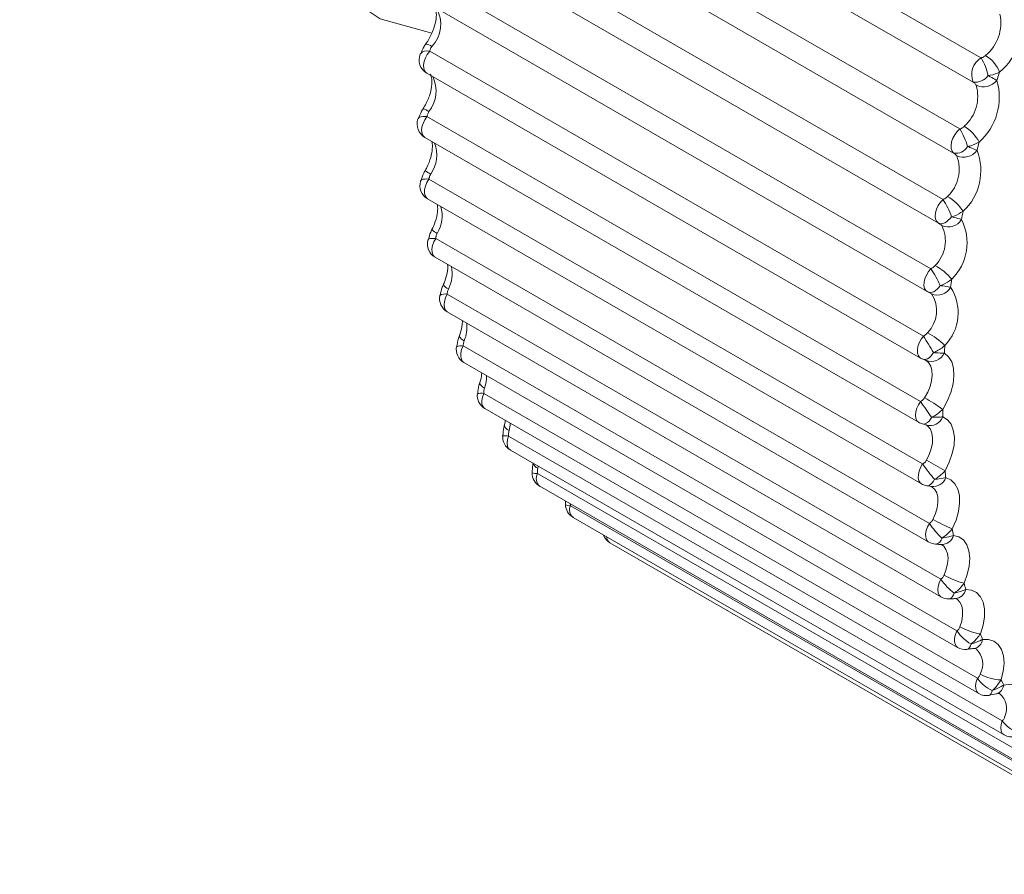
# Model space of a CAD drawing. Units: millimetres. Extents: x 73 to 8927, y 127 to 7899.
# Drawn here: x 7824 to 7837, y 5983 to 5994 of the extents above; entities that cross this region are included whole.
import ezdxf

# ---------------------------------------------------------------- set-up
doc = ezdxf.new("R2010")
doc.units = ezdxf.units.MM

msp = doc.modelspace()

# ---------------------------------------------------------------- linework, layer by layer
at = {"color": 7, "linetype": 'Continuous', "lineweight": 18}
for p, q in [((7830.502, 5997.555), (7836.911, 5993.855)), ((7836.811, 5993.541), (7830.402, 5997.241)), ((7830.227, 5996.632), (7836.636, 5992.932)), ((7836.556, 5992.62), (7830.146, 5996.32)), ((7830.009, 5995.717), (7836.419, 5992.017)), ((7836.358, 5991.71), (7829.949, 5995.41)), ((7829.852, 5994.818), (7836.261, 5991.118)), ((7829.803, 5994.522), (7836.212, 5990.822)), ((7829.755, 5993.942), (7836.164, 5990.242)), ((7829.717, 5993.658), (7836.126, 5989.958)), ((7829.719, 5993.094), (7836.128, 5989.394)), ((7829.692, 5992.823), (7836.101, 5989.123)), ((7829.745, 5992.282), (7836.154, 5988.582)), ((7829.728, 5992.024), (7836.137, 5988.324)), ((7829.833, 5991.51), (7836.242, 5987.81)), ((7829.825, 5991.267), (7836.234, 5987.567)), ((7829.981, 5990.786), (7836.39, 5987.086)), ((7829.983, 5990.557), (7836.392, 5986.858)), ((7830.189, 5990.114), (7836.598, 5986.414)), ((7830.199, 5989.9), (7836.608, 5986.201)), ((7830.456, 5989.499), (7836.865, 5985.799)), ((7830.473, 5989.301), (7836.882, 5985.601)), ((7836.2, 5989.089), (7836.201, 5989.088)), ((7830.779, 5988.945), (7837.188, 5985.245)), ((7830.802, 5988.763), (7837.211, 5985.063)), ((7831.084, 5988.467), (7831.084, 5988.467)), ((7831.155, 5988.458), (7837.564, 5984.758)), ((7831.184, 5988.292), (7837.593, 5984.592)), ((7836.267, 5988.29), (7836.271, 5988.289)), ((7836.268, 5988.29), (7836.269, 5988.289)), ((7831.519, 5988.098), (7831.519, 5988.054)), ((7831.516, 5988.055), (7831.516, 5988.054)), ((7831.583, 5988.04), (7837.992, 5984.34)), ((7831.616, 5987.889), (7838.025, 5984.19)), ((7832.095, 5987.56), (7838.504, 5983.86)), ((7836.394, 5987.536), (7836.399, 5987.535)), ((7836.579, 5986.834), (7836.592, 5986.833))]:
    msp.add_line(p, q, dxfattribs=at)
at = {"color": 8, "linetype": 'Continuous', "lineweight": 18}
msp.add_line((7831.163, 5988.555), (7831.158, 5988.527), dxfattribs=at)
at = {"color": 7, "linetype": 'Continuous', "lineweight": 18, "flags": 128}
for points in [[(7829.784, 5994.176), (7829.112, 5994.363), (7828.334, 5994.887), (7827.755, 5995.696), (7827.402, 5996.753), (7827.293, 5998.007), (7827.431, 5999.402), (7827.811, 6000.871), (7828.414, 6002.345), (7829.213, 6003.756), (7830.17, 6005.038), (7831.241, 6006.131), (7832.375, 6006.983), (7833.519, 6007.555), (7834.62, 6007.821), (7835.627, 6007.767), (7836.491, 6007.396), (7836.991, 6006.955)], [(7829.603, 5993.063), (7829.604, 5993.064), (7829.612, 5993.076), (7829.625, 5993.085), (7829.643, 5993.091), (7829.665, 5993.095), (7829.69, 5993.096), (7829.719, 5993.094)], [(7836.636, 5992.932), (7836.601, 5992.898), (7836.571, 5992.857), (7836.547, 5992.812), (7836.53, 5992.765), (7836.523, 5992.719), (7836.525, 5992.678), (7836.536, 5992.644), (7836.556, 5992.62)], [(7829.637, 5992.255), (7829.637, 5992.256), (7829.643, 5992.266), (7829.655, 5992.273), (7829.671, 5992.279), (7829.692, 5992.282), (7829.717, 5992.283), (7829.745, 5992.282)], [(7836.419, 5992.017), (7836.385, 5991.981), (7836.356, 5991.938), (7836.335, 5991.892), (7836.321, 5991.845), (7836.317, 5991.8), (7836.322, 5991.761), (7836.336, 5991.731), (7836.358, 5991.71)], [(7836.53, 5991.793), (7836.509, 5991.768), (7836.487, 5991.746), (7836.463, 5991.728), (7836.44, 5991.714), (7836.417, 5991.705), (7836.396, 5991.702), (7836.376, 5991.703), (7836.358, 5991.71)], [(7836.436, 5990.02), (7836.491, 5989.974), (7836.531, 5989.908), (7836.554, 5989.825), (7836.56, 5989.728), (7836.548, 5989.622), (7836.519, 5989.51), (7836.474, 5989.398), (7836.414, 5989.29)], [(7836.18, 5989.442), (7836.22, 5989.514), (7836.25, 5989.588), (7836.27, 5989.663), (7836.278, 5989.734), (7836.274, 5989.798), (7836.258, 5989.854), (7836.231, 5989.898), (7836.194, 5989.929)], [(7836.415, 5989.194), (7836.475, 5989.156), (7836.522, 5989.098), (7836.552, 5989.022), (7836.566, 5988.93), (7836.561, 5988.827), (7836.539, 5988.717), (7836.5, 5988.605), (7836.446, 5988.495)], [(7836.454, 5988.403), (7836.52, 5988.375), (7836.573, 5988.325), (7836.61, 5988.256), (7836.631, 5988.171), (7836.634, 5988.072), (7836.619, 5987.964), (7836.587, 5987.852), (7836.539, 5987.741)], [(7836.554, 5987.654), (7836.625, 5987.635), (7836.683, 5987.595), (7836.727, 5987.533), (7836.755, 5987.454), (7836.766, 5987.36), (7836.758, 5987.256), (7836.733, 5987.145), (7836.692, 5987.033)], [(7836.714, 5986.952), (7836.788, 5986.943), (7836.852, 5986.912), (7836.903, 5986.859), (7836.938, 5986.787), (7836.955, 5986.699), (7836.956, 5986.598), (7836.938, 5986.49), (7836.903, 5986.377)], [(7836.932, 5986.303), (7837.01, 5986.304), (7837.079, 5986.282), (7837.135, 5986.238), (7837.177, 5986.173), (7837.202, 5986.091), (7837.21, 5985.996), (7837.199, 5985.89), (7837.172, 5985.779)], [(7837.207, 5985.711), (7837.288, 5985.722), (7837.361, 5985.709), (7837.423, 5985.674), (7837.471, 5985.618), (7837.503, 5985.543), (7837.518, 5985.453), (7837.516, 5985.351), (7837.495, 5985.241)]]:
    msp.add_lwpolyline(points, dxfattribs=at)
at = {"color": 8, "linetype": 'Continuous', "lineweight": 18, "flags": 128}
for points in [[(7829.717, 5993.658), (7829.709, 5993.663), (7829.689, 5993.688), (7829.678, 5993.721), (7829.676, 5993.762), (7829.684, 5993.808), (7829.7, 5993.855), (7829.724, 5993.901), (7829.755, 5993.942)], [(7829.692, 5992.823), (7829.692, 5992.823), (7829.67, 5992.844), (7829.656, 5992.874), (7829.651, 5992.913), (7829.655, 5992.958), (7829.669, 5993.005), (7829.69, 5993.051), (7829.719, 5993.094)], [(7829.728, 5992.024), (7829.713, 5992.037), (7829.696, 5992.064), (7829.687, 5992.101), (7829.689, 5992.144), (7829.699, 5992.19), (7829.719, 5992.237), (7829.745, 5992.282)], [(7829.732, 5991.49), (7829.736, 5991.497), (7829.746, 5991.504), (7829.761, 5991.508), (7829.781, 5991.511), (7829.805, 5991.512), (7829.833, 5991.51)], [(7829.825, 5991.267), (7829.817, 5991.273), (7829.797, 5991.297), (7829.786, 5991.331), (7829.784, 5991.372), (7829.792, 5991.418), (7829.808, 5991.465), (7829.833, 5991.51)], [(7836.261, 5991.118), (7836.229, 5991.08), (7836.202, 5991.035), (7836.183, 5990.988), (7836.172, 5990.942), (7836.171, 5990.899), (7836.179, 5990.862), (7836.196, 5990.835), (7836.212, 5990.822)], [(7836.383, 5990.899), (7836.363, 5990.873), (7836.342, 5990.851), (7836.321, 5990.833), (7836.299, 5990.819), (7836.277, 5990.811), (7836.257, 5990.808), (7836.238, 5990.81), (7836.229, 5990.814)], [(7829.983, 5990.557), (7829.983, 5990.558), (7829.96, 5990.578), (7829.946, 5990.609), (7829.941, 5990.648), (7829.946, 5990.692), (7829.959, 5990.739), (7829.981, 5990.786)], [(7836.164, 5990.242), (7836.133, 5990.201), (7836.109, 5990.155), (7836.093, 5990.108), (7836.085, 5990.063), (7836.087, 5990.021), (7836.098, 5989.988), (7836.118, 5989.964), (7836.126, 5989.958)], [(7830.199, 5989.9), (7830.183, 5989.913), (7830.166, 5989.941), (7830.158, 5989.977), (7830.16, 5990.02), (7830.17, 5990.067), (7830.189, 5990.114)], [(7836.296, 5990.028), (7836.278, 5990.002), (7836.259, 5989.98), (7836.239, 5989.962), (7836.219, 5989.949), (7836.199, 5989.941), (7836.179, 5989.939), (7836.161, 5989.942), (7836.161, 5989.942)], [(7830.405, 5989.635), (7830.404, 5989.628), (7830.41, 5989.615), (7830.422, 5989.6), (7830.442, 5989.584), (7830.467, 5989.568)], [(7830.473, 5989.301), (7830.464, 5989.307), (7830.445, 5989.331), (7830.434, 5989.365), (7830.432, 5989.406), (7830.439, 5989.451), (7830.456, 5989.499)], [(7836.128, 5989.394), (7836.099, 5989.351), (7836.078, 5989.305), (7836.064, 5989.258), (7836.06, 5989.214), (7836.065, 5989.175), (7836.079, 5989.144), (7836.101, 5989.123), (7836.101, 5989.123)], [(7830.725, 5989.087), (7830.725, 5989.079), (7830.73, 5989.064), (7830.742, 5989.048), (7830.761, 5989.031), (7830.786, 5989.015)], [(7830.801, 5989.111), (7830.799, 5989.088), (7830.786, 5989.015)], [(7836.271, 5989.188), (7836.255, 5989.162), (7836.238, 5989.14), (7836.219, 5989.122), (7836.2, 5989.11), (7836.181, 5989.102), (7836.163, 5989.101), (7836.153, 5989.102)], [(7836.203, 5988.632), (7836.239, 5988.705), (7836.265, 5988.78), (7836.28, 5988.853), (7836.283, 5988.922), (7836.274, 5988.983), (7836.254, 5989.034), (7836.223, 5989.073), (7836.201, 5989.089)], [(7830.802, 5988.763), (7830.802, 5988.763), (7830.779, 5988.784), (7830.765, 5988.815), (7830.76, 5988.854), (7830.765, 5988.898), (7830.779, 5988.945)], [(7836.154, 5988.582), (7836.128, 5988.537), (7836.108, 5988.49), (7836.098, 5988.444), (7836.097, 5988.401), (7836.105, 5988.365), (7836.122, 5988.337), (7836.137, 5988.324)], [(7836.307, 5988.383), (7836.293, 5988.357), (7836.278, 5988.336), (7836.261, 5988.319), (7836.244, 5988.307), (7836.226, 5988.3), (7836.209, 5988.3), (7836.207, 5988.3)], [(7836.288, 5987.862), (7836.32, 5987.937), (7836.341, 5988.011), (7836.351, 5988.083), (7836.349, 5988.149), (7836.336, 5988.206), (7836.311, 5988.252), (7836.275, 5988.285), (7836.269, 5988.289)], [(7836.242, 5987.81), (7836.218, 5987.765), (7836.201, 5987.718), (7836.193, 5987.672), (7836.195, 5987.631), (7836.206, 5987.597), (7836.226, 5987.573), (7836.234, 5987.567)], [(7836.434, 5987.139), (7836.461, 5987.214), (7836.478, 5987.288), (7836.483, 5987.358), (7836.476, 5987.42), (7836.457, 5987.473), (7836.428, 5987.514), (7836.399, 5987.536)], [(7836.39, 5987.086), (7836.368, 5987.039), (7836.355, 5986.992), (7836.35, 5986.948), (7836.355, 5986.909), (7836.369, 5986.878), (7836.392, 5986.858), (7836.392, 5986.858)], [(7836.564, 5986.906), (7836.554, 5986.881), (7836.542, 5986.861), (7836.528, 5986.846), (7836.514, 5986.836), (7836.499, 5986.831), (7836.495, 5986.831)], [(7836.638, 5986.468), (7836.662, 5986.543), (7836.673, 5986.615), (7836.673, 5986.682), (7836.661, 5986.741), (7836.638, 5986.789), (7836.605, 5986.824), (7836.592, 5986.832)], [(7836.598, 5986.414), (7836.579, 5986.367), (7836.569, 5986.32), (7836.567, 5986.277), (7836.575, 5986.241), (7836.592, 5986.213), (7836.608, 5986.201)], [(7836.782, 5986.244), (7836.773, 5986.221), (7836.763, 5986.201), (7836.752, 5986.187), (7836.739, 5986.178), (7836.727, 5986.175)], [(7836.865, 5985.799), (7836.848, 5985.752), (7836.841, 5985.706), (7836.843, 5985.665), (7836.854, 5985.631), (7836.873, 5985.607), (7836.882, 5985.601)], [(7837.057, 5985.64), (7837.051, 5985.618), (7837.043, 5985.6), (7837.033, 5985.587), (7837.021, 5985.579), (7837.015, 5985.577)], [(7837.188, 5985.245), (7837.174, 5985.198), (7837.169, 5985.154), (7837.174, 5985.115), (7837.188, 5985.084), (7837.211, 5985.064), (7837.211, 5985.063)]]:
    msp.add_lwpolyline(points, dxfattribs=at)
at = {"color": 8, "linetype": 'Continuous', "lineweight": 18}
for centre, radius, start, end in [((7829.489, 5994.287), 0.41, 315.943, 31.7546), ((7829.695, 5993.893), 0.14, 50.8737, 86.6359), ((7829.399, 5993.427), 0.439, 322.0219, 24.825), ((7829.587, 5992.928), 0.279, 55.3256, 72.8448), ((7829.41, 5992.595), 0.437, 325.2526, 20.7421), ((7830.448, 5993.569), 1.399, 237.4742, 240.9366), ((7829.484, 5991.802), 0.433, 328.5871, 16.5492), ((7829.937, 5991.767), 0.208, 222.5607, 246.2386), ((7829.595, 5991.057), 0.452, 333.2467, 11.0206), ((7830.042, 5990.972), 0.125, 209.6296, 250.1044), ((7829.949, 5990.677), 0.113, 73.5275, 123.1757), ((7829.781, 5990.361), 0.458, 337.1381, 6.2443), ((7830.237, 5990.281), 0.104, 201.0576, 251.5459), ((7830.022, 5989.72), 0.47, 341.1173, 1.3594), ((7836.25, 5989.259), 0.178, 254.3335, 338.2535), ((7831.2, 5988.625), 0.106, 198.1738, 247.0738), ((7831.145, 5988.657), 0.199, 252.2273, 272.9616), ((7831.28, 5988.394), 0.141, 152.9365, 226.7204), ((7836.29, 5988.463), 0.175, 263.7957, 339.8273), ((7831.573, 5988.158), 0.119, 241.3651, 274.6677), ((7831.701, 5987.987), 0.13, 156.0046, 228.9646), ((7832.145, 5987.635), 0.0909, 179.3796, 236.5826), ((7836.305, 5987.642), 0.103, 279.2832, 347.9271), ((7836.396, 5987.702), 0.166, 269.0747, 343.0825), ((7836.563, 5986.989), 0.156, 275.3253, 346.3988), ((7836.79, 5986.328), 0.145, 281.2699, 349.9013), ((7836.652, 5985.982), 0.281, 332.7425, 46.347), ((7837.071, 5985.729), 0.137, 288.5896, 352.5292), ((7836.985, 5985.407), 0.258, 335.706, 49.3191)]:
    msp.add_arc(centre, radius, start, end, dxfattribs=at)
at = {"color": 7, "linetype": 'Continuous', "lineweight": 18}
for centre, radius, start, end in [((7836.622, 5994.305), 0.827, 309.9092, 11.7522), ((7836.618, 5994.309), 0.551, 309.9092, 11.7522), ((7829.72, 5993.832), 0.115, 72.2525, 140.3211), ((7829.817, 5993.831), 0.2, 158.1029, 240.0027), ((7837.04, 5993.641), 0.25, 121.1545, 203.5846), ((7836.37, 5993.509), 0.643, 10.3919, 32.6175), ((7836.751, 5993.518), 0.429, 20.8431, 59.1497), ((7836.84, 5993.736), 0.197, 261.7542, 325.5241), ((7836.942, 5993.707), 0.228, 245.6592, 320.3261), ((7836.369, 5993.345), 0.78, 311.6847, 16.1967), ((7853.92, 5988.282), 17.613, 162.1843, 162.5548), ((7836.349, 5993.355), 0.52, 311.6847, 16.1967), ((7829.792, 5992.996), 0.2, 160.643, 240.0027), ((7835.948, 5992.491), 0.817, 15.121, 32.6692), ((7836.44, 5992.534), 0.502, 27.0202, 59.5061), ((7836.586, 5992.791), 0.174, 259.8066, 329.786), ((7852.781, 5988.609), 16.427, 165.3548, 165.7429), ((7836.145, 5992.408), 0.484, 313.2331, 21.1644), ((7836.684, 5992.781), 0.216, 246.0489, 324.214), ((7836.183, 5992.392), 0.726, 313.2331, 21.1644), ((7829.828, 5992.197), 0.2, 163.1686, 240.0027), ((7836.166, 5991.524), 0.616, 33.4718, 59.7619), ((7835.472, 5991.408), 1.125, 20.0259, 32.7938), ((7851.487, 5988.902), 15.101, 168.6904, 169.1009), ((7836.004, 5991.478), 0.445, 314.5629, 26.727), ((7836.485, 5991.866), 0.206, 246.3119, 327.981), ((7836.062, 5991.457), 0.668, 314.5629, 26.727), ((7829.925, 5991.44), 0.2, 165.7041, 240.0027), ((7835.908, 5990.455), 0.815, 40.1652, 59.9209), ((7834.726, 5990.122), 1.83, 25.1169, 32.9783), ((7836.346, 5990.97), 0.195, 246.4223, 331.6538), ((7836.007, 5990.546), 0.608, 315.6907, 32.9589), ((7850.092, 5989.131), 13.687, 172.2335, 172.6718), ((7830.083, 5990.731), 0.2, 168.2713, 240.0027), ((7836.312, 5990.996), 0.2, 240.0027, 245.5064), ((7835.928, 5990.57), 0.406, 315.6907, 32.9589), ((7831.888, 5987.443), 5.11, 30.3983, 33.2139), ((7835.599, 5989.215), 1.238, 47.0531, 59.9967), ((7830.299, 5990.074), 0.2, 170.891, 240.0027), ((7830.157, 5989.989), 0.128, 75.2721, 115.4396), ((7848.651, 5989.274), 12.238, 176.032, 176.5042), ((7836.268, 5990.098), 0.184, 246.3535, 335.2588), ((7836.226, 5990.131), 0.2, 240.0027, 250.9219), ((7830.573, 5989.474), 0.2, 173.583, 240.0027), ((7830.42, 5989.304), 0.197, 79.4914, 103.4244), ((7841.188, 5992.743), 6.068, 213.4962, 215.8668), ((7834.835, 5987.111), 2.692, 54.0747, 60.0128), ((7847.221, 5989.317), 10.807, 180.1402, 180.6532), ((7836.201, 5989.296), 0.2, 240.0027, 256.2187), ((7830.902, 5988.937), 0.2, 176.367, 240.0027), ((7830.645, 5987.068), 1.882, 85.9245, 88.2503), ((7837.709, 5989.623), 1.871, 213.8262, 221.5104), ((7843.092, 6000.563), 13.777, 240.0001, 241.1595), ((7831.284, 5988.465), 0.2, 179.2624, 240.0027), ((7845.856, 5989.255), 9.441, 184.6184, 185.1797), ((7836.237, 5988.498), 0.2, 240.0027, 261.3491), ((7831.716, 5988.063), 0.2, 182.2891, 240.0027), ((7837.149, 5988.427), 1.098, 214.21, 227.3076), ((7837.259, 5989.543), 1.941, 239.993, 248.2318), ((7844.604, 5989.095), 8.178, 189.532, 190.1498), ((7832.195, 5987.733), 0.2, 200.2944, 240.0027), ((7836.334, 5987.741), 0.2, 240.0027, 266.2769), ((7837.027, 5987.526), 0.774, 214.6585, 233.228), ((7836.961, 5988.054), 1.056, 240.0255, 255.2172), ((7843.504, 5988.852), 7.051, 194.9481, 195.6301), ((7836.492, 5987.031), 0.2, 240.0027, 270.9781), ((7837.088, 5986.759), 0.599, 215.187, 239.2323), ((7837.005, 5987.106), 0.736, 240.1263, 262.0477), ((7842.584, 5988.55), 6.082, 200.9282, 201.6808), ((7836.708, 5986.374), 0.2, 240.0027, 275.4404), ((7837.262, 5986.085), 0.49, 215.8133, 245.2743), ((7837.185, 5986.351), 0.572, 240.3159, 268.6668), ((7841.858, 5988.22), 5.285, 207.5162, 208.3427), ((7836.982, 5985.774), 0.2, 240.0027, 279.6615), ((7837.522, 5985.493), 0.416, 216.5554, 251.3035), ((7837.311, 5985.237), 0.2, 240.0027, 283.6468)]:
    msp.add_arc(centre, radius, start, end, dxfattribs=at)
for points, knots in [([(8572.528, 6526.729), (8568.681, 6525.386), (8561.059, 6522.724), (8549.999, 6518.511), (8539.462, 6514.074), (8529.543, 6509.321), (8520.405, 6504.194), (8512.097, 6498.677), (8504.453, 6492.877), (8497.31, 6486.838), (8489.93, 6480.073), (8482.298, 6472.645), (8474.267, 6464.681), (8466.19, 6456.925), (8457.836, 6449.534), (8448.952, 6442.721), (8439.495, 6436.536), (8429.583, 6430.905), (8419.202, 6425.732), (8406.871, 6420.272), (8392.405, 6414.638), (8375.74, 6408.875), (8358.631, 6403.428), (8341.221, 6398.116), (8323.647, 6392.755), (8306.05, 6387.167), (8288.582, 6381.168), (8271.297, 6374.685), (8254.245, 6367.651), (8238.712, 6360.561), (8224.638, 6353.498), (8211.936, 6346.55), (8199.489, 6339.112), (8187.324, 6331.149), (8175.21, 6322.453), (8163.276, 6312.98), (8151.56, 6302.829), (8140.225, 6292.412), (8129.286, 6281.981), (8118.748, 6271.793), (8109.626, 6263.066), (8101.844, 6255.862), (8095.41, 6250.152), (8089.17, 6244.943), (8083.116, 6240.305), (8077.207, 6236.285), (8071.468, 6232.855), (8065.627, 6229.823), (8059.653, 6227.191), (8053.525, 6224.966), (8047.576, 6223.208), (8041.793, 6221.822), (8036.162, 6220.709), (8028.285, 6219.382), (8018.221, 6217.807), (8004.389, 6215.299), (7989.394, 6212.246), (7973.448, 6208.497), (7958.428, 6204.468), (7944.295, 6200.171), (7931.005, 6195.619), (7918.518, 6190.826), (7906.413, 6185.645), (7894.715, 6180.057), (7883.451, 6174.049), (7872.943, 6167.82), (7863.134, 6161.39), (7852.716, 6153.872), (7841.917, 6145.176), (7830.943, 6135.245), (7820.824, 6125.088), (7811.395, 6114.759), (7802.496, 6104.307), (7793.465, 6093.168), (7784.204, 6081.42), (7774.509, 6069.196), (7764.643, 6057.285), (7755.03, 6046.573), (7745.593, 6037.113), (7736.376, 6028.893), (7726.503, 6021.238), (7715.853, 6014.236), (7704.622, 6007.894), (7692.934, 6002.157), (7680.898, 5996.979), (7668.575, 5992.253), (7660.098, 5989.431), (7655.89, 5988.031)], [0, 0, 0, 0, 0.010029, 0.019874, 0.029555, 0.039113, 0.048612, 0.057955, 0.067338, 0.076764, 0.086209, 0.098233, 0.110138, 0.121826, 0.133207, 0.14423, 0.154752, 0.165062, 0.175234, 0.185331, 0.199717, 0.214142, 0.228662, 0.243303, 0.258081, 0.273008, 0.288109, 0.30342, 0.318983, 0.334854, 0.347583, 0.360579, 0.373883, 0.38754, 0.401598, 0.416996, 0.432793, 0.448733, 0.464537, 0.479921, 0.494594, 0.503932, 0.512732, 0.520915, 0.528405, 0.53517, 0.541279, 0.546821, 0.552683, 0.558021, 0.562952, 0.567577, 0.571979, 0.576224, 0.585883, 0.595243, 0.608565, 0.621348, 0.633643, 0.645502, 0.656973, 0.668106, 0.678945, 0.690579, 0.701964, 0.713146, 0.724168, 0.735067, 0.750342, 0.765497, 0.780577, 0.795612, 0.810614, 0.825585, 0.843143, 0.860501, 0.877544, 0.894167, 0.907113, 0.91972, 0.931993, 0.943965, 0.955693, 0.967016, 0.97817, 0.989166, 1, 1, 1, 1]), ([(8572.528, 6510.57), (8568.681, 6509.226), (8561.059, 6506.565), (8549.999, 6502.351), (8539.462, 6497.915), (8529.543, 6493.162), (8520.405, 6488.034), (8512.097, 6482.518), (8504.453, 6476.718), (8497.31, 6470.678), (8489.93, 6463.913), (8482.298, 6456.486), (8474.267, 6448.522), (8466.19, 6440.766), (8457.836, 6433.375), (8448.952, 6426.562), (8439.495, 6420.377), (8429.583, 6414.746), (8419.202, 6409.572), (8406.871, 6404.113), (8392.405, 6398.478), (8375.74, 6392.716), (8358.631, 6387.269), (8341.221, 6381.956), (8323.647, 6376.596), (8306.05, 6371.008), (8288.582, 6365.009), (8271.297, 6358.526), (8254.245, 6351.492), (8238.712, 6344.401), (8224.638, 6337.338), (8211.936, 6330.391), (8199.489, 6322.952), (8187.324, 6314.99), (8175.21, 6306.294), (8163.276, 6296.821), (8151.56, 6286.67), (8140.225, 6276.253), (8129.286, 6265.822), (8118.748, 6255.634), (8109.626, 6246.906), (8101.844, 6239.702), (8095.41, 6233.993), (8089.17, 6228.784), (8083.116, 6224.145), (8077.207, 6220.125), (8071.468, 6216.696), (8065.627, 6213.663), (8059.653, 6211.032), (8053.525, 6208.807), (8047.576, 6207.049), (8041.793, 6205.663), (8036.162, 6204.55), (8028.285, 6203.222), (8018.221, 6201.648), (8004.389, 6199.14), (7989.394, 6196.087), (7973.448, 6192.338), (7958.428, 6188.309), (7944.295, 6184.011), (7931.005, 6179.459), (7918.518, 6174.666), (7906.413, 6169.486), (7894.715, 6163.898), (7883.451, 6157.89), (7872.943, 6151.661), (7863.134, 6145.23), (7852.716, 6137.713), (7841.917, 6129.017), (7830.943, 6119.085), (7820.824, 6108.929), (7811.395, 6098.6), (7802.496, 6088.148), (7793.465, 6077.009), (7784.204, 6065.26), (7774.509, 6053.037), (7764.643, 6041.125), (7755.03, 6030.414), (7745.593, 6020.954), (7736.376, 6012.733), (7726.503, 6005.078), (7715.853, 5998.077), (7704.622, 5991.735), (7692.934, 5985.997), (7680.898, 5980.82), (7668.575, 5976.094), (7660.098, 5973.272), (7655.89, 5971.871)], [0, 0, 0, 0, 0.010029, 0.019874, 0.029555, 0.039113, 0.048612, 0.057955, 0.067338, 0.076764, 0.086209, 0.098233, 0.110138, 0.121826, 0.133207, 0.14423, 0.154752, 0.165062, 0.175234, 0.185331, 0.199717, 0.214142, 0.228662, 0.243303, 0.258081, 0.273008, 0.288109, 0.30342, 0.318983, 0.334854, 0.347583, 0.360579, 0.373883, 0.38754, 0.401598, 0.416996, 0.432793, 0.448733, 0.464537, 0.479921, 0.494594, 0.503932, 0.512732, 0.520915, 0.528405, 0.53517, 0.541279, 0.546821, 0.552683, 0.558021, 0.562952, 0.567577, 0.571979, 0.576224, 0.585883, 0.595243, 0.608565, 0.621348, 0.633643, 0.645502, 0.656973, 0.668106, 0.678945, 0.690579, 0.701964, 0.713146, 0.724168, 0.735067, 0.750342, 0.765497, 0.780577, 0.795612, 0.810614, 0.825585, 0.843143, 0.860501, 0.877544, 0.894167, 0.907113, 0.91972, 0.931993, 0.943965, 0.955693, 0.967016, 0.97817, 0.989166, 1, 1, 1, 1]), ([(8572.528, 6510.561), (8568.681, 6509.218), (8561.059, 6506.557), (8549.999, 6502.343), (8539.462, 6497.907), (8529.543, 6493.154), (8520.405, 6488.026), (8512.097, 6482.51), (8504.453, 6476.71), (8497.31, 6470.67), (8489.93, 6463.905), (8482.298, 6456.478), (8474.267, 6448.514), (8466.19, 6440.758), (8457.836, 6433.367), (8448.952, 6426.553), (8439.495, 6420.369), (8429.583, 6414.738), (8419.202, 6409.564), (8406.871, 6404.105), (8392.405, 6398.47), (8375.74, 6392.708), (8358.631, 6387.261), (8341.221, 6381.948), (8323.647, 6376.588), (8306.05, 6370.999), (8288.582, 6365), (8271.297, 6358.518), (8254.245, 6351.484), (8238.712, 6344.393), (8224.638, 6337.33), (8211.936, 6330.382), (8199.489, 6322.944), (8187.324, 6314.982), (8175.21, 6306.286), (8163.276, 6296.812), (8151.56, 6286.662), (8140.225, 6276.245), (8129.286, 6265.813), (8118.748, 6255.626), (8109.626, 6246.898), (8101.844, 6239.694), (8095.41, 6233.985), (8089.17, 6228.776), (8083.116, 6224.137), (8077.207, 6220.117), (8071.468, 6216.688), (8065.627, 6213.655), (8059.653, 6211.024), (8053.525, 6208.799), (8047.576, 6207.041), (8041.793, 6205.654), (8036.162, 6204.542), (8028.285, 6203.214), (8018.221, 6201.639), (8004.389, 6199.131), (7989.394, 6196.079), (7973.448, 6192.33), (7958.428, 6188.301), (7944.295, 6184.003), (7931.005, 6179.451), (7918.518, 6174.658), (7906.413, 6169.477), (7894.715, 6163.89), (7883.451, 6157.881), (7872.943, 6151.653), (7863.134, 6145.222), (7852.716, 6137.705), (7841.917, 6129.009), (7830.943, 6119.077), (7820.824, 6108.921), (7811.395, 6098.592), (7802.496, 6088.14), (7793.465, 6077.001), (7784.204, 6065.252), (7774.509, 6053.029), (7764.643, 6041.117), (7755.03, 6030.406), (7745.593, 6020.946), (7736.376, 6012.725), (7726.503, 6005.07), (7715.853, 5998.069), (7704.622, 5991.727), (7692.934, 5985.989), (7680.898, 5980.811), (7668.575, 5976.086), (7660.098, 5973.264), (7655.89, 5971.863)], [0, 0, 0, 0, 0.010029, 0.019874, 0.029555, 0.039113, 0.048612, 0.057955, 0.067338, 0.076764, 0.086209, 0.098233, 0.110138, 0.121826, 0.133207, 0.14423, 0.154752, 0.165062, 0.175234, 0.185331, 0.199717, 0.214142, 0.228662, 0.243303, 0.258081, 0.273008, 0.288109, 0.30342, 0.318983, 0.334854, 0.347583, 0.360579, 0.373883, 0.38754, 0.401598, 0.416996, 0.432793, 0.448733, 0.464537, 0.479921, 0.494594, 0.503932, 0.512732, 0.520915, 0.528405, 0.53517, 0.541279, 0.546821, 0.552683, 0.558021, 0.562952, 0.567577, 0.571979, 0.576224, 0.585883, 0.595243, 0.608565, 0.621348, 0.633643, 0.645502, 0.656973, 0.668106, 0.678945, 0.690579, 0.701964, 0.713146, 0.724168, 0.735067, 0.750342, 0.765497, 0.780577, 0.795612, 0.810614, 0.825585, 0.843143, 0.860501, 0.877544, 0.894167, 0.907113, 0.91972, 0.931993, 0.943965, 0.955693, 0.967016, 0.97817, 0.989166, 1, 1, 1, 1]), ([(8572.528, 6510.398), (8568.681, 6509.055), (8561.059, 6506.393), (8549.999, 6502.18), (8539.462, 6497.744), (8529.543, 6492.99), (8520.405, 6487.863), (8512.097, 6482.346), (8504.453, 6476.546), (8497.31, 6470.507), (8489.93, 6463.742), (8482.298, 6456.314), (8474.267, 6448.35), (8466.19, 6440.594), (8457.836, 6433.204), (8448.952, 6426.39), (8439.495, 6420.205), (8429.583, 6414.574), (8419.202, 6409.401), (8406.871, 6403.942), (8392.405, 6398.307), (8375.74, 6392.544), (8358.631, 6387.098), (8341.221, 6381.785), (8323.647, 6376.425), (8306.05, 6370.836), (8288.582, 6364.837), (8271.297, 6358.354), (8254.245, 6351.32), (8238.712, 6344.23), (8224.638, 6337.167), (8211.936, 6330.219), (8199.489, 6322.781), (8187.324, 6314.818), (8175.21, 6306.122), (8163.276, 6296.649), (8151.56, 6286.498), (8140.225, 6276.081), (8129.286, 6265.65), (8118.748, 6255.462), (8109.626, 6246.735), (8101.844, 6239.531), (8095.41, 6233.822), (8089.17, 6228.613), (8083.116, 6223.974), (8077.207, 6219.954), (8071.468, 6216.524), (8065.627, 6213.492), (8059.653, 6210.86), (8053.525, 6208.636), (8047.576, 6206.877), (8041.793, 6205.491), (8036.162, 6204.379), (8028.285, 6203.051), (8018.221, 6201.476), (8004.389, 6198.968), (7989.394, 6195.915), (7973.448, 6192.166), (7958.428, 6188.138), (7944.295, 6183.84), (7931.005, 6179.288), (7918.518, 6174.495), (7906.413, 6169.314), (7894.715, 6163.726), (7883.451, 6157.718), (7872.943, 6151.489), (7863.134, 6145.059), (7852.716, 6137.541), (7841.917, 6128.846), (7830.943, 6118.914), (7820.824, 6108.758), (7811.395, 6098.428), (7802.496, 6087.976), (7793.465, 6076.837), (7784.204, 6065.089), (7774.509, 6052.865), (7764.643, 6040.954), (7755.03, 6030.242), (7745.593, 6020.782), (7736.376, 6012.562), (7726.503, 6004.907), (7715.853, 5997.905), (7704.622, 5991.564), (7692.934, 5985.826), (7680.898, 5980.648), (7668.575, 5975.923), (7660.098, 5973.1), (7655.89, 5971.7)], [0, 0, 0, 0, 0.010029, 0.019874, 0.029555, 0.039113, 0.048612, 0.057955, 0.067338, 0.076764, 0.086209, 0.098233, 0.110138, 0.121826, 0.133207, 0.14423, 0.154752, 0.165062, 0.175234, 0.185331, 0.199717, 0.214142, 0.228662, 0.243303, 0.258081, 0.273008, 0.288109, 0.30342, 0.318983, 0.334854, 0.347583, 0.360579, 0.373883, 0.38754, 0.401598, 0.416996, 0.432793, 0.448733, 0.464537, 0.479921, 0.494594, 0.503932, 0.512732, 0.520915, 0.528405, 0.53517, 0.541279, 0.546821, 0.552683, 0.558021, 0.562952, 0.567577, 0.571979, 0.576224, 0.585883, 0.595243, 0.608565, 0.621348, 0.633643, 0.645502, 0.656973, 0.668106, 0.678945, 0.690579, 0.701964, 0.713146, 0.724168, 0.735067, 0.750342, 0.765497, 0.780577, 0.795612, 0.810614, 0.825585, 0.843143, 0.860501, 0.877544, 0.894167, 0.907113, 0.91972, 0.931993, 0.943965, 0.955693, 0.967016, 0.97817, 0.989166, 1, 1, 1, 1]), ([(7829.817, 5994.517), (7829.821, 5994.514), (7829.826, 5994.51), (7829.845, 5994.44), (7829.838, 5994.335), (7829.802, 5994.206), (7829.75, 5994.102), (7829.712, 5994.046), (7829.703, 5994.033)], [0, 0, 0, 0, 0.215235, 0.384829, 0.559688, 0.741877, 0.935837, 1, 1, 1, 1]), ([(7829.714, 5994.049), (7829.703, 5994.034), (7829.67, 5993.989), (7829.65, 5993.938), (7829.637, 5993.904)], [0, 0, 0, 0, 0.33127, 1, 1, 1, 1]), ([(7829.783, 5994.002), (7829.775, 5993.99), (7829.765, 5993.973), (7829.758, 5993.953), (7829.756, 5993.945), (7829.755, 5993.942)], [0, 0, 0, 0, 0.606488, 0.816803, 1, 1, 1, 1]), ([(7836.911, 5993.855), (7836.915, 5993.856), (7836.933, 5993.861), (7836.954, 5993.872), (7836.968, 5993.883), (7836.971, 5993.886)], [0, 0, 0, 0, 0.183237, 0.790279, 1, 1, 1, 1]), ([(7829.76, 5993.643), (7829.761, 5993.644), (7829.764, 5993.644), (7829.786, 5993.587), (7829.785, 5993.486), (7829.755, 5993.36), (7829.709, 5993.259), (7829.676, 5993.205), (7829.669, 5993.194)], [0, 0, 0, 0, 0.2176461, 0.398564, 0.5775483, 0.7572484, 0.949015, 1, 1, 1, 1]), ([(7837.152, 5993.671), (7837.114, 5993.654), (7837.068, 5993.633), (7837.012, 5993.626), (7837.002, 5993.625)], [0, 0, 0, 0, 0.816225, 1, 1, 1, 1]), ([(7837.002, 5993.625), (7837.012, 5993.62), (7837.053, 5993.6), (7837.092, 5993.579), (7837.115, 5993.564), (7837.118, 5993.562)], [0, 0, 0, 0, 0.217519, 0.9062225, 1, 1, 1, 1]), ([(7836.848, 5993.5), (7836.848, 5993.501), (7836.842, 5993.512), (7836.83, 5993.526), (7836.815, 5993.538), (7836.811, 5993.541)], [0, 0, 0, 0, 0.095998, 0.78269, 1, 1, 1, 1]), ([(7829.68, 5993.21), (7829.669, 5993.195), (7829.639, 5993.148), (7829.621, 5993.096), (7829.609, 5993.062)], [0, 0, 0, 0, 0.332719, 1, 1, 1, 1]), ([(7829.745, 5993.157), (7829.738, 5993.144), (7829.729, 5993.127), (7829.722, 5993.106), (7829.72, 5993.098), (7829.719, 5993.094)], [0, 0, 0, 0, 0.606488, 0.816803, 1, 1, 1, 1]), ([(7836.636, 5992.932), (7836.64, 5992.933), (7836.658, 5992.939), (7836.678, 5992.951), (7836.692, 5992.963), (7836.695, 5992.967)], [0, 0, 0, 0, 0.183237, 0.790279, 1, 1, 1, 1]), ([(7829.779, 5992.773), (7829.782, 5992.768), (7829.789, 5992.753), (7829.793, 5992.676), (7829.773, 5992.562), (7829.734, 5992.459), (7829.703, 5992.403), (7829.696, 5992.39)], [0, 0, 0, 0, 0.114706, 0.364183, 0.629067, 0.912215, 1, 1, 1, 1]), ([(7836.887, 5992.762), (7836.849, 5992.742), (7836.803, 5992.717), (7836.747, 5992.706), (7836.737, 5992.704)], [0, 0, 0, 0, 0.816225, 1, 1, 1, 1]), ([(7836.737, 5992.704), (7836.747, 5992.7), (7836.791, 5992.684), (7836.831, 5992.668), (7836.857, 5992.656), (7836.86, 5992.654)], [0, 0, 0, 0, 0.217519, 0.906223, 1, 1, 1, 1]), ([(7836.596, 5992.583), (7836.595, 5992.584), (7836.588, 5992.594), (7836.575, 5992.606), (7836.559, 5992.617), (7836.556, 5992.62)], [0, 0, 0, 0, 0.095998, 0.78269, 1, 1, 1, 1]), ([(7829.706, 5992.407), (7829.697, 5992.391), (7829.668, 5992.343), (7829.653, 5992.29), (7829.642, 5992.255)], [0, 0, 0, 0, 0.333954, 1, 1, 1, 1]), ([(7829.769, 5992.346), (7829.762, 5992.333), (7829.753, 5992.316), (7829.747, 5992.294), (7829.746, 5992.285), (7829.745, 5992.282)], [0, 0, 0, 0, 0.606488, 0.816803, 1, 1, 1, 1]), ([(7836.419, 5992.017), (7836.423, 5992.019), (7836.44, 5992.025), (7836.46, 5992.039), (7836.473, 5992.052), (7836.476, 5992.056)], [0, 0, 0, 0, 0.183237, 0.790279, 1, 1, 1, 1]), ([(7829.853, 5991.952), (7829.856, 5991.937), (7829.863, 5991.898), (7829.85, 5991.794), (7829.818, 5991.696), (7829.791, 5991.64), (7829.784, 5991.627)], [0, 0, 0, 0, 0.226464, 0.551261, 0.895704, 1, 1, 1, 1]), ([(7836.68, 5991.863), (7836.642, 5991.84), (7836.596, 5991.811), (7836.54, 5991.796), (7836.53, 5991.793)], [0, 0, 0, 0, 0.816225, 1, 1, 1, 1]), ([(7836.53, 5991.793), (7836.541, 5991.79), (7836.586, 5991.778), (7836.629, 5991.766), (7836.656, 5991.758), (7836.659, 5991.757)], [0, 0, 0, 0, 0.217519, 0.906223, 1, 1, 1, 1]), ([(7829.793, 5991.644), (7829.785, 5991.628), (7829.759, 5991.578), (7829.746, 5991.525), (7829.737, 5991.489)], [0, 0, 0, 0, 0.33501, 1, 1, 1, 1]), ([(7836.402, 5991.678), (7836.401, 5991.679), (7836.393, 5991.687), (7836.379, 5991.698), (7836.362, 5991.708), (7836.358, 5991.71)], [0, 0, 0, 0, 0.095998, 0.78269, 1, 1, 1, 1]), ([(7829.854, 5991.577), (7829.848, 5991.564), (7829.84, 5991.546), (7829.834, 5991.523), (7829.833, 5991.514), (7829.833, 5991.51)], [0, 0, 0, 0, 0.606488, 0.816803, 1, 1, 1, 1]), ([(7829.988, 5991.174), (7829.988, 5991.17), (7829.993, 5991.146), (7829.984, 5991.06), (7829.958, 5990.97), (7829.936, 5990.918), (7829.933, 5990.91)], [0, 0, 0, 0, 0.06268, 0.47697, 0.915855, 1, 1, 1, 1]), ([(7836.261, 5991.118), (7836.265, 5991.12), (7836.282, 5991.128), (7836.301, 5991.142), (7836.314, 5991.157), (7836.317, 5991.16)], [0, 0, 0, 0, 0.183237, 0.790279, 1, 1, 1, 1]), ([(7829.941, 5990.928), (7829.933, 5990.911), (7829.91, 5990.861), (7829.899, 5990.807), (7829.892, 5990.771)], [0, 0, 0, 0, 0.335915, 1, 1, 1, 1]), ([(7836.531, 5990.981), (7836.494, 5990.954), (7836.448, 5990.922), (7836.393, 5990.902), (7836.383, 5990.899)], [0, 0, 0, 0, 0.8162252, 1, 1, 1, 1]), ([(7836.383, 5990.899), (7836.394, 5990.897), (7836.44, 5990.889), (7836.485, 5990.882), (7836.514, 5990.878), (7836.517, 5990.877)], [0, 0, 0, 0, 0.217519, 0.906223, 1, 1, 1, 1]), ([(7829.999, 5990.854), (7829.994, 5990.84), (7829.987, 5990.822), (7829.982, 5990.799), (7829.982, 5990.79), (7829.981, 5990.786)], [0, 0, 0, 0, 0.606488, 0.816803, 1, 1, 1, 1]), ([(7836.228, 5990.814), (7836.232, 5990.812), (7836.243, 5990.807), (7836.247, 5990.805), (7836.249, 5990.804)], [0, 0, 0, 0, 0.407653, 1, 1, 1, 1]), ([(7830.179, 5990.444), (7830.179, 5990.419), (7830.179, 5990.362), (7830.154, 5990.288), (7830.14, 5990.245)], [0, 0, 0, 0, 0.428563, 1, 1, 1, 1]), ([(7830.147, 5990.263), (7830.14, 5990.246), (7830.12, 5990.196), (7830.112, 5990.141), (7830.106, 5990.105)], [0, 0, 0, 0, 0.33716, 1, 1, 1, 1]), ([(7836.164, 5990.242), (7836.168, 5990.244), (7836.184, 5990.252), (7836.203, 5990.268), (7836.215, 5990.283), (7836.218, 5990.287)], [0, 0, 0, 0, 0.183237, 0.790279, 1, 1, 1, 1]), ([(7830.204, 5990.183), (7830.199, 5990.169), (7830.193, 5990.151), (7830.19, 5990.127), (7830.19, 5990.118), (7830.189, 5990.114)], [0, 0, 0, 0, 0.606488, 0.816803, 1, 1, 1, 1]), ([(7836.442, 5990.121), (7836.406, 5990.091), (7836.361, 5990.055), (7836.306, 5990.033), (7836.296, 5990.028)], [0, 0, 0, 0, 0.816225, 1, 1, 1, 1]), ([(7836.296, 5990.028), (7836.308, 5990.027), (7836.355, 5990.023), (7836.402, 5990.021), (7836.432, 5990.021), (7836.436, 5990.02)], [0, 0, 0, 0, 0.217519, 0.9062225, 1, 1, 1, 1]), ([(7836.16, 5989.942), (7836.167, 5989.94), (7836.181, 5989.935), (7836.194, 5989.929), (7836.193, 5989.929), (7836.193, 5989.929)], [0, 0, 0, 0, 0.3230845, 0.7100354, 1, 1, 1, 1]), ([(7830.43, 5989.767), (7830.43, 5989.76), (7830.431, 5989.725), (7830.417, 5989.676), (7830.405, 5989.636)], [0, 0, 0, 0, 0.190216, 1, 1, 1, 1]), ([(7830.411, 5989.654), (7830.405, 5989.637), (7830.388, 5989.587), (7830.382, 5989.532), (7830.378, 5989.496)], [0, 0, 0, 0, 0.337963, 1, 1, 1, 1]), ([(7830.467, 5989.568), (7830.463, 5989.554), (7830.458, 5989.536), (7830.456, 5989.512), (7830.456, 5989.503), (7830.456, 5989.499)], [0, 0, 0, 0, 0.606488, 0.816803, 1, 1, 1, 1]), ([(7836.128, 5989.394), (7836.132, 5989.396), (7836.148, 5989.405), (7836.166, 5989.422), (7836.177, 5989.438), (7836.18, 5989.442)], [0, 0, 0, 0, 0.183237, 0.790279, 1, 1, 1, 1]), ([(7836.414, 5989.29), (7836.378, 5989.258), (7836.335, 5989.218), (7836.281, 5989.192), (7836.271, 5989.188)], [0, 0, 0, 0, 0.816225, 1, 1, 1, 1]), ([(7830.73, 5989.106), (7830.726, 5989.089), (7830.712, 5989.039), (7830.708, 5988.985), (7830.706, 5988.949)], [0, 0, 0, 0, 0.338717, 1, 1, 1, 1]), ([(7830.735, 5989.149), (7830.734, 5989.136), (7830.733, 5989.117), (7830.727, 5989.094), (7830.725, 5989.088)], [0, 0, 0, 0, 0.705391, 1, 1, 1, 1]), ([(7836.153, 5989.102), (7836.164, 5989.099), (7836.184, 5989.095), (7836.2, 5989.089), (7836.2, 5989.089), (7836.2, 5989.089)], [0, 0, 0, 0, 0.42736, 0.779093, 1, 1, 1, 1]), ([(7836.271, 5989.188), (7836.283, 5989.188), (7836.332, 5989.187), (7836.38, 5989.19), (7836.411, 5989.193), (7836.415, 5989.194)], [0, 0, 0, 0, 0.217519, 0.906223, 1, 1, 1, 1]), ([(7830.786, 5989.015), (7830.783, 5989.001), (7830.779, 5988.983), (7830.778, 5988.959), (7830.778, 5988.95), (7830.779, 5988.945)], [0, 0, 0, 0, 0.606488, 0.816803, 1, 1, 1, 1]), ([(7831.097, 5988.593), (7831.096, 5988.586), (7831.088, 5988.546), (7831.087, 5988.503), (7831.087, 5988.467)], [0, 0, 0, 0, 0.178451, 1, 1, 1, 1]), ([(7836.154, 5988.582), (7836.158, 5988.584), (7836.174, 5988.594), (7836.191, 5988.611), (7836.201, 5988.628), (7836.203, 5988.632)], [0, 0, 0, 0, 0.183237, 0.790279, 1, 1, 1, 1]), ([(7831.158, 5988.527), (7831.156, 5988.514), (7831.154, 5988.495), (7831.154, 5988.472), (7831.155, 5988.462), (7831.155, 5988.458)], [0, 0, 0, 0, 0.606488, 0.816803, 1, 1, 1, 1]), ([(7836.446, 5988.495), (7836.412, 5988.46), (7836.37, 5988.417), (7836.317, 5988.388), (7836.307, 5988.383)], [0, 0, 0, 0, 0.816225, 1, 1, 1, 1]), ([(7836.307, 5988.383), (7836.319, 5988.384), (7836.369, 5988.388), (7836.418, 5988.395), (7836.45, 5988.402), (7836.454, 5988.403)], [0, 0, 0, 0, 0.217519, 0.906223, 1, 1, 1, 1]), ([(7836.207, 5988.3), (7836.221, 5988.298), (7836.246, 5988.294), (7836.265, 5988.29), (7836.267, 5988.29), (7836.267, 5988.29)], [0, 0, 0, 0, 0.555883, 0.992031, 1, 1, 1, 1]), ([(7836.242, 5987.81), (7836.245, 5987.813), (7836.26, 5987.823), (7836.277, 5987.841), (7836.286, 5987.858), (7836.288, 5987.862)], [0, 0, 0, 0, 0.183237, 0.790279, 1, 1, 1, 1]), ([(7836.539, 5987.741), (7836.506, 5987.704), (7836.466, 5987.658), (7836.415, 5987.627), (7836.405, 5987.621)], [0, 0, 0, 0, 0.816225, 1, 1, 1, 1]), ([(7836.405, 5987.621), (7836.417, 5987.622), (7836.467, 5987.63), (7836.517, 5987.642), (7836.55, 5987.652), (7836.554, 5987.654)], [0, 0, 0, 0, 0.217519, 0.906223, 1, 1, 1, 1]), ([(7836.321, 5987.541), (7836.34, 5987.54), (7836.37, 5987.538), (7836.387, 5987.537), (7836.393, 5987.536)], [0, 0, 0, 0, 0.625728, 1, 1, 1, 1]), ([(7836.39, 5987.086), (7836.394, 5987.088), (7836.408, 5987.099), (7836.423, 5987.118), (7836.431, 5987.135), (7836.434, 5987.139)], [0, 0, 0, 0, 0.183237, 0.790279, 1, 1, 1, 1]), ([(7836.692, 5987.033), (7836.661, 5986.994), (7836.623, 5986.946), (7836.573, 5986.912), (7836.564, 5986.906)], [0, 0, 0, 0, 0.816225, 1, 1, 1, 1]), ([(7836.564, 5986.906), (7836.576, 5986.909), (7836.626, 5986.92), (7836.676, 5986.936), (7836.71, 5986.95), (7836.714, 5986.952)], [0, 0, 0, 0, 0.217519, 0.906223, 1, 1, 1, 1]), ([(7836.495, 5986.831), (7836.518, 5986.832), (7836.551, 5986.833), (7836.571, 5986.833), (7836.577, 5986.834)], [0, 0, 0, 0, 0.69766, 1, 1, 1, 1]), ([(7836.598, 5986.414), (7836.602, 5986.416), (7836.615, 5986.427), (7836.629, 5986.446), (7836.637, 5986.464), (7836.638, 5986.468)], [0, 0, 0, 0, 0.183237, 0.790279, 1, 1, 1, 1]), ([(7836.903, 5986.377), (7836.874, 5986.337), (7836.838, 5986.287), (7836.79, 5986.251), (7836.782, 5986.244)], [0, 0, 0, 0, 0.8162252, 1, 1, 1, 1]), ([(7836.782, 5986.244), (7836.794, 5986.248), (7836.844, 5986.262), (7836.894, 5986.284), (7836.928, 5986.301), (7836.932, 5986.303)], [0, 0, 0, 0, 0.217519, 0.906223, 1, 1, 1, 1]), ([(7836.727, 5986.175), (7836.755, 5986.178), (7836.791, 5986.182), (7836.813, 5986.186), (7836.818, 5986.186)], [0, 0, 0, 0, 0.766169, 1, 1, 1, 1]), ([(7836.821, 5986.187), (7836.831, 5986.188), (7836.843, 5986.189), (7836.845, 5986.185), (7836.845, 5986.184)], [0, 0, 0, 0, 0.8001946, 1, 1, 1, 1]), ([(7836.865, 5985.799), (7836.868, 5985.801), (7836.881, 5985.813), (7836.894, 5985.832), (7836.9, 5985.849), (7836.901, 5985.854)], [0, 0, 0, 0, 0.183237, 0.790279, 1, 1, 1, 1]), ([(7837.172, 5985.779), (7837.144, 5985.737), (7837.111, 5985.685), (7837.066, 5985.647), (7837.057, 5985.64)], [0, 0, 0, 0, 0.816225, 1, 1, 1, 1]), ([(7837.057, 5985.64), (7837.069, 5985.645), (7837.119, 5985.663), (7837.169, 5985.688), (7837.203, 5985.709), (7837.207, 5985.711)], [0, 0, 0, 0, 0.217519, 0.9062225, 1, 1, 1, 1]), ([(7837.015, 5985.577), (7837.049, 5985.584), (7837.088, 5985.592), (7837.112, 5985.598), (7837.115, 5985.599)], [0, 0, 0, 0, 0.885844, 1, 1, 1, 1]), ([(7837.116, 5985.599), (7837.132, 5985.601), (7837.155, 5985.603), (7837.154, 5985.602), (7837.154, 5985.602)], [0, 0, 0, 0, 0.67598, 1, 1, 1, 1]), ([(7837.188, 5985.245), (7837.19, 5985.248), (7837.202, 5985.259), (7837.214, 5985.278), (7837.219, 5985.296), (7837.22, 5985.3)], [0, 0, 0, 0, 0.183237, 0.790279, 1, 1, 1, 1])]:
    msp.add_open_spline(points, degree=3, knots=knots, dxfattribs=at)
at = {"color": 8, "linetype": 'Continuous', "lineweight": 18}
for points, knots in [([(7836.268, 5990.791), (7836.267, 5990.792), (7836.262, 5990.796), (7836.254, 5990.8), (7836.249, 5990.803)], [0, 0, 0, 0, 0.213952, 1, 1, 1, 1]), ([(7831.58, 5988.063), (7831.581, 5988.06), (7831.581, 5988.052), (7831.582, 5988.044), (7831.583, 5988.04)], [0, 0, 0, 0, 0.431543, 1, 1, 1, 1])]:
    msp.add_open_spline(points, degree=3, knots=knots, dxfattribs=at)

doc.saveas('drawing.dxf')
